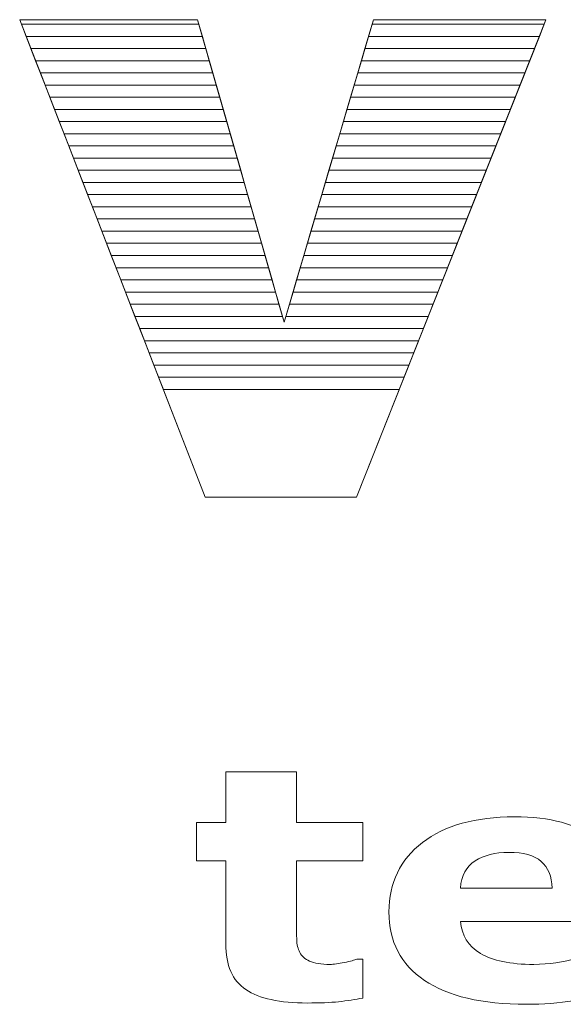
# Model space of a CAD drawing. Units: millimetres. Extents: x 2359 to 6559, y 585 to 7826.
# Drawn here: x 3108 to 3155, y 5189 to 5275 of the extents above; entities that cross this region are included whole.
import ezdxf

# ---------------------------------------------------------------- set-up
doc = ezdxf.new("R2010")
doc.units = ezdxf.units.MM
doc.layers.add('ABAVA - Шлюзы', color=7, linetype='Continuous')

# ---------------------------------------------------------------- blocks, each defined once
blk = doc.blocks.new('GateBox - front')
at = {"layer": 'ABAVA - Шлюзы', "color": 253, "lineweight": 0}
for points, knots in [([(94583.983, -20445.187), (94583.983, -20445.187), (94599.525, -20445.187), (94599.525, -20445.187), (94599.525, -20445.187), (94599.525, -20445.187), (94607.083, -20471.601), (94607.083, -20471.601), (94607.083, -20471.601), (94607.083, -20471.601), (94614.891, -20445.187), (94614.891, -20445.187), (94614.891, -20445.187), (94614.891, -20445.187), (94629.957, -20445.187), (94629.957, -20445.187), (94629.957, -20445.187), (94629.957, -20445.187), (94613.414, -20486.879), (94613.414, -20486.879), (94613.414, -20486.879), (94613.414, -20486.879), (94600.188, -20486.879), (94600.188, -20486.879), (94600.188, -20486.879), (94600.188, -20486.879), (94583.983, -20445.187), (94583.983, -20445.187)], [0, 0, 0, 0, 0.142857, 0.142857, 0.142857, 0.142857, 0.285714, 0.285714, 0.285714, 0.285714, 0.428571, 0.428571, 0.428571, 0.428571, 0.571429, 0.571429, 0.571429, 0.571429, 0.714286, 0.714286, 0.714286, 0.714286, 0.857143, 0.857143, 0.857143, 0.857143, 1, 1, 1, 1]), ([(94613.962, -20530.631), (94613.294, -20530.767), (94612.59, -20530.875), (94611.845, -20530.955), (94611.845, -20530.955), (94611.101, -20531.03), (94610.19, -20531.068), (94609.112, -20531.068), (94609.112, -20531.068), (94606.708, -20531.068), (94604.918, -20530.678), (94603.745, -20529.897), (94603.745, -20529.897), (94602.572, -20529.116), (94601.985, -20527.78), (94601.985, -20525.889), (94601.985, -20525.889), (94601.985, -20525.889), (94601.985, -20518.655), (94601.985, -20518.655), (94601.985, -20518.655), (94601.985, -20518.655), (94599.44, -20518.655), (94599.44, -20518.655), (94599.44, -20518.655), (94599.44, -20518.655), (94599.44, -20515.292), (94599.44, -20515.292), (94599.44, -20515.292), (94599.44, -20515.292), (94601.985, -20515.292), (94601.985, -20515.292), (94601.985, -20515.292), (94601.985, -20515.292), (94601.985, -20510.87), (94601.985, -20510.87), (94601.985, -20510.87), (94601.985, -20510.87), (94608.168, -20510.87), (94608.168, -20510.87), (94608.168, -20510.87), (94608.168, -20510.87), (94608.168, -20515.292), (94608.168, -20515.292), (94608.168, -20515.292), (94608.168, -20515.292), (94613.962, -20515.292), (94613.962, -20515.292), (94613.962, -20515.292), (94613.962, -20515.292), (94613.962, -20518.655), (94613.962, -20518.655), (94613.962, -20518.655), (94613.962, -20518.655), (94608.168, -20518.655), (94608.168, -20518.655), (94608.168, -20518.655), (94608.168, -20518.655), (94608.168, -20524.14), (94608.168, -20524.14), (94608.168, -20524.14), (94608.168, -20524.68), (94608.173, -20525.156), (94608.185, -20525.56), (94608.185, -20525.56), (94608.197, -20525.965), (94608.29, -20526.327), (94608.461, -20526.647), (94608.461, -20526.647), (94608.619, -20526.966), (94608.906, -20527.225), (94609.311, -20527.413), (94609.311, -20527.413), (94609.715, -20527.601), (94610.314, -20527.696), (94611.088, -20527.696), (94611.088, -20527.696), (94611.411, -20527.696), (94611.834, -20527.639), (94612.355, -20527.531), (94612.355, -20527.531), (94612.878, -20527.418), (94613.24, -20527.319), (94613.446, -20527.225), (94613.446, -20527.225), (94613.446, -20527.225), (94613.962, -20527.225), (94613.962, -20527.225), (94613.962, -20527.225), (94613.962, -20527.225), (94613.962, -20530.631), (94613.962, -20530.631)], [0, 0, 0, 0, 0.043478, 0.043478, 0.043478, 0.043478, 0.086957, 0.086957, 0.086957, 0.086957, 0.130435, 0.130435, 0.130435, 0.130435, 0.173913, 0.173913, 0.173913, 0.173913, 0.217391, 0.217391, 0.217391, 0.217391, 0.26087, 0.26087, 0.26087, 0.26087, 0.304348, 0.304348, 0.304348, 0.304348, 0.347826, 0.347826, 0.347826, 0.347826, 0.391304, 0.391304, 0.391304, 0.391304, 0.434783, 0.434783, 0.434783, 0.434783, 0.478261, 0.478261, 0.478261, 0.478261, 0.521739, 0.521739, 0.521739, 0.521739, 0.565217, 0.565217, 0.565217, 0.565217, 0.608696, 0.608696, 0.608696, 0.608696, 0.652174, 0.652174, 0.652174, 0.652174, 0.695652, 0.695652, 0.695652, 0.695652, 0.73913, 0.73913, 0.73913, 0.73913, 0.782609, 0.782609, 0.782609, 0.782609, 0.826087, 0.826087, 0.826087, 0.826087, 0.869565, 0.869565, 0.869565, 0.869565, 0.913043, 0.913043, 0.913043, 0.913043, 0.956522, 0.956522, 0.956522, 0.956522, 1, 1, 1, 1]), ([(94636.654, -20523.947), (94636.654, -20523.947), (94622.497, -20523.947), (94622.497, -20523.947), (94622.497, -20523.947), (94622.59, -20525.16), (94623.165, -20526.087), (94624.226, -20526.731), (94624.226, -20526.731), (94625.282, -20527.371), (94626.842, -20527.696), (94628.907, -20527.696), (94628.907, -20527.696), (94630.215, -20527.696), (94631.476, -20527.507), (94632.702, -20527.131), (94632.702, -20527.131), (94633.927, -20526.75), (94634.895, -20526.35), (94635.611, -20525.918), (94635.611, -20525.918), (94635.611, -20525.918), (94636.297, -20525.918), (94636.297, -20525.918), (94636.297, -20525.918), (94636.297, -20525.918), (94636.297, -20529.897), (94636.297, -20529.897), (94636.297, -20529.897), (94634.895, -20530.348), (94633.582, -20530.673), (94632.344, -20530.875), (94632.344, -20530.875), (94631.107, -20531.077), (94629.74, -20531.181), (94628.239, -20531.181), (94628.239, -20531.181), (94624.367, -20531.181), (94621.399, -20530.48), (94619.334, -20529.088), (94619.334, -20529.088), (94617.276, -20527.691), (94616.244, -20525.701), (94616.244, -20523.119), (94616.244, -20523.119), (94616.244, -20520.565), (94617.217, -20518.542), (94619.171, -20517.046), (94619.171, -20517.046), (94621.124, -20515.555), (94623.805, -20514.807), (94627.206, -20514.807), (94627.206, -20514.807), (94630.344, -20514.807), (94632.702, -20515.447), (94634.285, -20516.717), (94634.285, -20516.717), (94635.869, -20517.992), (94636.654, -20519.822), (94636.654, -20522.211), (94636.654, -20522.211), (94636.654, -20522.211), (94636.654, -20523.947), (94636.654, -20523.947)], [0, 0, 0, 0, 0.0625, 0.0625, 0.0625, 0.0625, 0.125, 0.125, 0.125, 0.125, 0.1875, 0.1875, 0.1875, 0.1875, 0.25, 0.25, 0.25, 0.25, 0.3125, 0.3125, 0.3125, 0.3125, 0.375, 0.375, 0.375, 0.375, 0.4375, 0.4375, 0.4375, 0.4375, 0.5, 0.5, 0.5, 0.5, 0.5625, 0.5625, 0.5625, 0.5625, 0.625, 0.625, 0.625, 0.625, 0.6875, 0.6875, 0.6875, 0.6875, 0.75, 0.75, 0.75, 0.75, 0.8125, 0.8125, 0.8125, 0.8125, 0.875, 0.875, 0.875, 0.875, 0.9375, 0.9375, 0.9375, 0.9375, 1, 1, 1, 1]), ([(94630.502, -20521.04), (94630.473, -20520), (94630.15, -20519.219), (94629.541, -20518.697), (94629.541, -20518.697), (94628.936, -20518.171), (94627.992, -20517.912), (94626.708, -20517.912), (94626.708, -20517.912), (94625.517, -20517.912), (94624.538, -20518.156), (94623.768, -20518.655), (94623.768, -20518.655), (94623, -20519.149), (94622.573, -20519.944), (94622.479, -20521.04), (94622.479, -20521.04), (94622.479, -20521.04), (94630.502, -20521.04), (94630.502, -20521.04)], [0, 0, 0, 0, 0.2, 0.2, 0.2, 0.2, 0.4, 0.4, 0.4, 0.4, 0.6, 0.6, 0.6, 0.6, 0.8, 0.8, 0.8, 0.8, 1, 1, 1, 1])]:
    blk.add_open_spline(points, degree=3, knots=knots, dxfattribs=at)
at = {"layer": 'ABAVA - Шлюзы', "color": 41, "lineweight": 0}
for points in [[(94599.941, -20446.641), (94599.941, -20446.641), (94584.548, -20446.641), (94584.548, -20446.641), (94584.548, -20446.641), (94584.548, -20446.641), (94583.983, -20445.187), (94583.983, -20445.187), (94583.983, -20445.187), (94583.983, -20445.187), (94599.525, -20445.187), (94599.525, -20445.187), (94599.525, -20445.187), (94599.525, -20445.187), (94599.941, -20446.641), (94599.941, -20446.641)], [(94599.637, -20445.578), (94599.637, -20445.578), (94584.135, -20445.578), (94584.135, -20445.578), (94584.135, -20445.578), (94584.135, -20445.578), (94583.983, -20445.187), (94583.983, -20445.187), (94583.983, -20445.187), (94583.983, -20445.187), (94599.525, -20445.187), (94599.525, -20445.187), (94599.525, -20445.187), (94599.525, -20445.187), (94599.637, -20445.578), (94599.637, -20445.578)], [(94600.245, -20447.704), (94600.245, -20447.704), (94584.961, -20447.704), (94584.961, -20447.704), (94584.961, -20447.704), (94584.961, -20447.704), (94584.135, -20445.578), (94584.135, -20445.578), (94584.135, -20445.578), (94584.135, -20445.578), (94599.637, -20445.578), (94599.637, -20445.578), (94599.637, -20445.578), (94599.637, -20445.578), (94600.245, -20447.704), (94600.245, -20447.704)], [(94628.958, -20447.704), (94628.958, -20447.704), (94614.147, -20447.704), (94614.147, -20447.704), (94614.147, -20447.704), (94614.147, -20447.704), (94614.775, -20445.578), (94614.775, -20445.578), (94614.775, -20445.578), (94614.775, -20445.578), (94629.802, -20445.578), (94629.802, -20445.578), (94629.802, -20445.578), (94629.802, -20445.578), (94628.958, -20447.704), (94628.958, -20447.704)], [(94629.38, -20446.641), (94629.38, -20446.641), (94614.461, -20446.641), (94614.461, -20446.641), (94614.461, -20446.641), (94614.461, -20446.641), (94614.891, -20445.187), (94614.891, -20445.187), (94614.891, -20445.187), (94614.891, -20445.187), (94629.957, -20445.187), (94629.957, -20445.187), (94629.957, -20445.187), (94629.957, -20445.187), (94629.38, -20446.641), (94629.38, -20446.641)], [(94629.802, -20445.578), (94629.802, -20445.578), (94614.775, -20445.578), (94614.775, -20445.578), (94614.775, -20445.578), (94614.775, -20445.578), (94614.891, -20445.187), (94614.891, -20445.187), (94614.891, -20445.187), (94614.891, -20445.187), (94629.957, -20445.187), (94629.957, -20445.187), (94629.957, -20445.187), (94629.957, -20445.187), (94629.802, -20445.578), (94629.802, -20445.578)], [(94600.55, -20448.768), (94600.55, -20448.768), (94585.375, -20448.768), (94585.375, -20448.768), (94585.375, -20448.768), (94585.375, -20448.768), (94584.548, -20446.641), (94584.548, -20446.641), (94584.548, -20446.641), (94584.548, -20446.641), (94599.941, -20446.641), (94599.941, -20446.641), (94599.941, -20446.641), (94599.941, -20446.641), (94600.55, -20448.768), (94600.55, -20448.768)], [(94628.536, -20448.768), (94628.536, -20448.768), (94613.832, -20448.768), (94613.832, -20448.768), (94613.832, -20448.768), (94613.832, -20448.768), (94614.461, -20446.641), (94614.461, -20446.641), (94614.461, -20446.641), (94614.461, -20446.641), (94629.38, -20446.641), (94629.38, -20446.641), (94629.38, -20446.641), (94629.38, -20446.641), (94628.536, -20448.768), (94628.536, -20448.768)], [(94600.854, -20449.831), (94600.854, -20449.831), (94585.788, -20449.831), (94585.788, -20449.831), (94585.788, -20449.831), (94585.788, -20449.831), (94584.961, -20447.704), (94584.961, -20447.704), (94584.961, -20447.704), (94584.961, -20447.704), (94600.245, -20447.704), (94600.245, -20447.704), (94600.245, -20447.704), (94600.245, -20447.704), (94600.854, -20449.831), (94600.854, -20449.831)], [(94628.114, -20449.831), (94628.114, -20449.831), (94613.518, -20449.831), (94613.518, -20449.831), (94613.518, -20449.831), (94613.518, -20449.831), (94614.147, -20447.704), (94614.147, -20447.704), (94614.147, -20447.704), (94614.147, -20447.704), (94628.958, -20447.704), (94628.958, -20447.704), (94628.958, -20447.704), (94628.958, -20447.704), (94628.114, -20449.831), (94628.114, -20449.831)], [(94601.158, -20450.894), (94601.158, -20450.894), (94586.201, -20450.894), (94586.201, -20450.894), (94586.201, -20450.894), (94586.201, -20450.894), (94585.375, -20448.768), (94585.375, -20448.768), (94585.375, -20448.768), (94585.375, -20448.768), (94600.55, -20448.768), (94600.55, -20448.768), (94600.55, -20448.768), (94600.55, -20448.768), (94601.158, -20450.894), (94601.158, -20450.894)], [(94627.693, -20450.894), (94627.693, -20450.894), (94613.204, -20450.894), (94613.204, -20450.894), (94613.204, -20450.894), (94613.204, -20450.894), (94613.832, -20448.768), (94613.832, -20448.768), (94613.832, -20448.768), (94613.832, -20448.768), (94628.536, -20448.768), (94628.536, -20448.768), (94628.536, -20448.768), (94628.536, -20448.768), (94627.693, -20450.894), (94627.693, -20450.894)], [(94601.462, -20451.958), (94601.462, -20451.958), (94586.615, -20451.958), (94586.615, -20451.958), (94586.615, -20451.958), (94586.615, -20451.958), (94585.788, -20449.831), (94585.788, -20449.831), (94585.788, -20449.831), (94585.788, -20449.831), (94600.854, -20449.831), (94600.854, -20449.831), (94600.854, -20449.831), (94600.854, -20449.831), (94601.462, -20451.958), (94601.462, -20451.958)], [(94627.27, -20451.958), (94627.27, -20451.958), (94612.889, -20451.958), (94612.889, -20451.958), (94612.889, -20451.958), (94612.889, -20451.958), (94613.518, -20449.831), (94613.518, -20449.831), (94613.518, -20449.831), (94613.518, -20449.831), (94628.114, -20449.831), (94628.114, -20449.831), (94628.114, -20449.831), (94628.114, -20449.831), (94627.27, -20451.958), (94627.27, -20451.958)], [(94601.767, -20453.021), (94601.767, -20453.021), (94587.028, -20453.021), (94587.028, -20453.021), (94587.028, -20453.021), (94587.028, -20453.021), (94586.201, -20450.894), (94586.201, -20450.894), (94586.201, -20450.894), (94586.201, -20450.894), (94601.158, -20450.894), (94601.158, -20450.894), (94601.158, -20450.894), (94601.158, -20450.894), (94601.767, -20453.021), (94601.767, -20453.021)], [(94626.849, -20453.021), (94626.849, -20453.021), (94612.575, -20453.021), (94612.575, -20453.021), (94612.575, -20453.021), (94612.575, -20453.021), (94613.204, -20450.894), (94613.204, -20450.894), (94613.204, -20450.894), (94613.204, -20450.894), (94627.693, -20450.894), (94627.693, -20450.894), (94627.693, -20450.894), (94627.693, -20450.894), (94626.849, -20453.021), (94626.849, -20453.021)], [(94602.071, -20454.085), (94602.071, -20454.085), (94587.442, -20454.085), (94587.442, -20454.085), (94587.442, -20454.085), (94587.442, -20454.085), (94586.615, -20451.958), (94586.615, -20451.958), (94586.615, -20451.958), (94586.615, -20451.958), (94601.462, -20451.958), (94601.462, -20451.958), (94601.462, -20451.958), (94601.462, -20451.958), (94602.071, -20454.085), (94602.071, -20454.085)], [(94626.426, -20454.085), (94626.426, -20454.085), (94612.261, -20454.085), (94612.261, -20454.085), (94612.261, -20454.085), (94612.261, -20454.085), (94612.889, -20451.958), (94612.889, -20451.958), (94612.889, -20451.958), (94612.889, -20451.958), (94627.27, -20451.958), (94627.27, -20451.958), (94627.27, -20451.958), (94627.27, -20451.958), (94626.426, -20454.085), (94626.426, -20454.085)], [(94602.375, -20455.148), (94602.375, -20455.148), (94587.855, -20455.148), (94587.855, -20455.148), (94587.855, -20455.148), (94587.855, -20455.148), (94587.028, -20453.021), (94587.028, -20453.021), (94587.028, -20453.021), (94587.028, -20453.021), (94601.767, -20453.021), (94601.767, -20453.021), (94601.767, -20453.021), (94601.767, -20453.021), (94602.375, -20455.148), (94602.375, -20455.148)], [(94626.005, -20455.148), (94626.005, -20455.148), (94611.947, -20455.148), (94611.947, -20455.148), (94611.947, -20455.148), (94611.947, -20455.148), (94612.575, -20453.021), (94612.575, -20453.021), (94612.575, -20453.021), (94612.575, -20453.021), (94626.849, -20453.021), (94626.849, -20453.021), (94626.849, -20453.021), (94626.849, -20453.021), (94626.005, -20455.148), (94626.005, -20455.148)], [(94602.679, -20456.211), (94602.679, -20456.211), (94588.268, -20456.211), (94588.268, -20456.211), (94588.268, -20456.211), (94588.268, -20456.211), (94587.442, -20454.085), (94587.442, -20454.085), (94587.442, -20454.085), (94587.442, -20454.085), (94602.071, -20454.085), (94602.071, -20454.085), (94602.071, -20454.085), (94602.071, -20454.085), (94602.679, -20456.211), (94602.679, -20456.211)], [(94625.583, -20456.211), (94625.583, -20456.211), (94611.632, -20456.211), (94611.632, -20456.211), (94611.632, -20456.211), (94611.632, -20456.211), (94612.261, -20454.085), (94612.261, -20454.085), (94612.261, -20454.085), (94612.261, -20454.085), (94626.426, -20454.085), (94626.426, -20454.085), (94626.426, -20454.085), (94626.426, -20454.085), (94625.583, -20456.211), (94625.583, -20456.211)], [(94602.984, -20457.275), (94602.984, -20457.275), (94588.681, -20457.275), (94588.681, -20457.275), (94588.681, -20457.275), (94588.681, -20457.275), (94587.855, -20455.148), (94587.855, -20455.148), (94587.855, -20455.148), (94587.855, -20455.148), (94602.375, -20455.148), (94602.375, -20455.148), (94602.375, -20455.148), (94602.375, -20455.148), (94602.984, -20457.275), (94602.984, -20457.275)], [(94625.161, -20457.275), (94625.161, -20457.275), (94611.318, -20457.275), (94611.318, -20457.275), (94611.318, -20457.275), (94611.318, -20457.275), (94611.947, -20455.148), (94611.947, -20455.148), (94611.947, -20455.148), (94611.947, -20455.148), (94626.005, -20455.148), (94626.005, -20455.148), (94626.005, -20455.148), (94626.005, -20455.148), (94625.161, -20457.275), (94625.161, -20457.275)], [(94603.288, -20458.338), (94603.288, -20458.338), (94589.095, -20458.338), (94589.095, -20458.338), (94589.095, -20458.338), (94589.095, -20458.338), (94588.268, -20456.211), (94588.268, -20456.211), (94588.268, -20456.211), (94588.268, -20456.211), (94602.679, -20456.211), (94602.679, -20456.211), (94602.679, -20456.211), (94602.679, -20456.211), (94603.288, -20458.338), (94603.288, -20458.338)], [(94624.739, -20458.338), (94624.739, -20458.338), (94611.004, -20458.338), (94611.004, -20458.338), (94611.004, -20458.338), (94611.004, -20458.338), (94611.632, -20456.211), (94611.632, -20456.211), (94611.632, -20456.211), (94611.632, -20456.211), (94625.583, -20456.211), (94625.583, -20456.211), (94625.583, -20456.211), (94625.583, -20456.211), (94624.739, -20458.338), (94624.739, -20458.338)], [(94603.592, -20459.401), (94603.592, -20459.401), (94589.508, -20459.401), (94589.508, -20459.401), (94589.508, -20459.401), (94589.508, -20459.401), (94588.681, -20457.275), (94588.681, -20457.275), (94588.681, -20457.275), (94588.681, -20457.275), (94602.984, -20457.275), (94602.984, -20457.275), (94602.984, -20457.275), (94602.984, -20457.275), (94603.592, -20459.401), (94603.592, -20459.401)], [(94624.317, -20459.401), (94624.317, -20459.401), (94610.689, -20459.401), (94610.689, -20459.401), (94610.689, -20459.401), (94610.689, -20459.401), (94611.318, -20457.275), (94611.318, -20457.275), (94611.318, -20457.275), (94611.318, -20457.275), (94625.161, -20457.275), (94625.161, -20457.275), (94625.161, -20457.275), (94625.161, -20457.275), (94624.317, -20459.401), (94624.317, -20459.401)], [(94603.897, -20460.465), (94603.897, -20460.465), (94589.921, -20460.465), (94589.921, -20460.465), (94589.921, -20460.465), (94589.921, -20460.465), (94589.095, -20458.338), (94589.095, -20458.338), (94589.095, -20458.338), (94589.095, -20458.338), (94603.288, -20458.338), (94603.288, -20458.338), (94603.288, -20458.338), (94603.288, -20458.338), (94603.897, -20460.465), (94603.897, -20460.465)], [(94623.895, -20460.465), (94623.895, -20460.465), (94610.375, -20460.465), (94610.375, -20460.465), (94610.375, -20460.465), (94610.375, -20460.465), (94611.004, -20458.338), (94611.004, -20458.338), (94611.004, -20458.338), (94611.004, -20458.338), (94624.739, -20458.338), (94624.739, -20458.338), (94624.739, -20458.338), (94624.739, -20458.338), (94623.895, -20460.465), (94623.895, -20460.465)], [(94604.201, -20461.528), (94604.201, -20461.528), (94590.334, -20461.528), (94590.334, -20461.528), (94590.334, -20461.528), (94590.334, -20461.528), (94589.508, -20459.401), (94589.508, -20459.401), (94589.508, -20459.401), (94589.508, -20459.401), (94603.592, -20459.401), (94603.592, -20459.401), (94603.592, -20459.401), (94603.592, -20459.401), (94604.201, -20461.528), (94604.201, -20461.528)], [(94623.473, -20461.528), (94623.473, -20461.528), (94610.061, -20461.528), (94610.061, -20461.528), (94610.061, -20461.528), (94610.061, -20461.528), (94610.689, -20459.401), (94610.689, -20459.401), (94610.689, -20459.401), (94610.689, -20459.401), (94624.317, -20459.401), (94624.317, -20459.401), (94624.317, -20459.401), (94624.317, -20459.401), (94623.473, -20461.528), (94623.473, -20461.528)], [(94604.505, -20462.591), (94604.505, -20462.591), (94590.748, -20462.591), (94590.748, -20462.591), (94590.748, -20462.591), (94590.748, -20462.591), (94589.921, -20460.465), (94589.921, -20460.465), (94589.921, -20460.465), (94589.921, -20460.465), (94603.897, -20460.465), (94603.897, -20460.465), (94603.897, -20460.465), (94603.897, -20460.465), (94604.505, -20462.591), (94604.505, -20462.591)], [(94623.051, -20462.591), (94623.051, -20462.591), (94609.746, -20462.591), (94609.746, -20462.591), (94609.746, -20462.591), (94609.746, -20462.591), (94610.375, -20460.465), (94610.375, -20460.465), (94610.375, -20460.465), (94610.375, -20460.465), (94623.895, -20460.465), (94623.895, -20460.465), (94623.895, -20460.465), (94623.895, -20460.465), (94623.051, -20462.591), (94623.051, -20462.591)]]:
    blk.add_open_spline(points, degree=3, knots=[0, 0, 0, 0, 0.25, 0.25, 0.25, 0.25, 0.5, 0.5, 0.5, 0.5, 0.75, 0.75, 0.75, 0.75, 1, 1, 1, 1], dxfattribs=at)
at = {"layer": 'ABAVA - Шлюзы', "color": 53, "lineweight": 0}
for points in [[(94604.809, -20463.655), (94604.809, -20463.655), (94591.161, -20463.655), (94591.161, -20463.655), (94591.161, -20463.655), (94591.161, -20463.655), (94590.334, -20461.528), (94590.334, -20461.528), (94590.334, -20461.528), (94590.334, -20461.528), (94604.201, -20461.528), (94604.201, -20461.528), (94604.201, -20461.528), (94604.201, -20461.528), (94604.809, -20463.655), (94604.809, -20463.655)], [(94622.629, -20463.655), (94622.629, -20463.655), (94609.432, -20463.655), (94609.432, -20463.655), (94609.432, -20463.655), (94609.432, -20463.655), (94610.061, -20461.528), (94610.061, -20461.528), (94610.061, -20461.528), (94610.061, -20461.528), (94623.473, -20461.528), (94623.473, -20461.528), (94623.473, -20461.528), (94623.473, -20461.528), (94622.629, -20463.655), (94622.629, -20463.655)], [(94605.114, -20464.718), (94605.114, -20464.718), (94591.574, -20464.718), (94591.574, -20464.718), (94591.574, -20464.718), (94591.574, -20464.718), (94590.748, -20462.591), (94590.748, -20462.591), (94590.748, -20462.591), (94590.748, -20462.591), (94604.505, -20462.591), (94604.505, -20462.591), (94604.505, -20462.591), (94604.505, -20462.591), (94605.114, -20464.718), (94605.114, -20464.718)], [(94622.207, -20464.718), (94622.207, -20464.718), (94609.118, -20464.718), (94609.118, -20464.718), (94609.118, -20464.718), (94609.118, -20464.718), (94609.746, -20462.591), (94609.746, -20462.591), (94609.746, -20462.591), (94609.746, -20462.591), (94623.051, -20462.591), (94623.051, -20462.591), (94623.051, -20462.591), (94623.051, -20462.591), (94622.207, -20464.718), (94622.207, -20464.718)], [(94605.418, -20465.782), (94605.418, -20465.782), (94591.988, -20465.782), (94591.988, -20465.782), (94591.988, -20465.782), (94591.988, -20465.782), (94591.161, -20463.655), (94591.161, -20463.655), (94591.161, -20463.655), (94591.161, -20463.655), (94604.809, -20463.655), (94604.809, -20463.655), (94604.809, -20463.655), (94604.809, -20463.655), (94605.418, -20465.782), (94605.418, -20465.782)], [(94621.785, -20465.782), (94621.785, -20465.782), (94608.803, -20465.782), (94608.803, -20465.782), (94608.803, -20465.782), (94608.803, -20465.782), (94609.432, -20463.655), (94609.432, -20463.655), (94609.432, -20463.655), (94609.432, -20463.655), (94622.629, -20463.655), (94622.629, -20463.655), (94622.629, -20463.655), (94622.629, -20463.655), (94621.785, -20465.782), (94621.785, -20465.782)], [(94605.722, -20466.845), (94605.722, -20466.845), (94592.401, -20466.845), (94592.401, -20466.845), (94592.401, -20466.845), (94592.401, -20466.845), (94591.574, -20464.718), (94591.574, -20464.718), (94591.574, -20464.718), (94591.574, -20464.718), (94605.114, -20464.718), (94605.114, -20464.718), (94605.114, -20464.718), (94605.114, -20464.718), (94605.722, -20466.845), (94605.722, -20466.845)], [(94621.363, -20466.845), (94621.363, -20466.845), (94608.489, -20466.845), (94608.489, -20466.845), (94608.489, -20466.845), (94608.489, -20466.845), (94609.118, -20464.718), (94609.118, -20464.718), (94609.118, -20464.718), (94609.118, -20464.718), (94622.207, -20464.718), (94622.207, -20464.718), (94622.207, -20464.718), (94622.207, -20464.718), (94621.363, -20466.845), (94621.363, -20466.845)]]:
    blk.add_open_spline(points, degree=3, knots=[0, 0, 0, 0, 0.25, 0.25, 0.25, 0.25, 0.5, 0.5, 0.5, 0.5, 0.75, 0.75, 0.75, 0.75, 1, 1, 1, 1], dxfattribs=at)
at = {"layer": 'ABAVA - Шлюзы', "color": 40, "lineweight": 0}
for points, knots in [([(94606.026, -20467.908), (94606.026, -20467.908), (94592.814, -20467.908), (94592.814, -20467.908), (94592.814, -20467.908), (94592.814, -20467.908), (94591.988, -20465.782), (94591.988, -20465.782), (94591.988, -20465.782), (94591.988, -20465.782), (94605.418, -20465.782), (94605.418, -20465.782), (94605.418, -20465.782), (94605.418, -20465.782), (94606.026, -20467.908), (94606.026, -20467.908)], [0, 0, 0, 0, 0.25, 0.25, 0.25, 0.25, 0.5, 0.5, 0.5, 0.5, 0.75, 0.75, 0.75, 0.75, 1, 1, 1, 1]), ([(94620.942, -20467.908), (94620.942, -20467.908), (94608.175, -20467.908), (94608.175, -20467.908), (94608.175, -20467.908), (94608.175, -20467.908), (94608.803, -20465.782), (94608.803, -20465.782), (94608.803, -20465.782), (94608.803, -20465.782), (94621.785, -20465.782), (94621.785, -20465.782), (94621.785, -20465.782), (94621.785, -20465.782), (94620.942, -20467.908), (94620.942, -20467.908)], [0, 0, 0, 0, 0.25, 0.25, 0.25, 0.25, 0.5, 0.5, 0.5, 0.5, 0.75, 0.75, 0.75, 0.75, 1, 1, 1, 1]), ([(94606.331, -20468.972), (94606.331, -20468.972), (94593.228, -20468.972), (94593.228, -20468.972), (94593.228, -20468.972), (94593.228, -20468.972), (94592.401, -20466.845), (94592.401, -20466.845), (94592.401, -20466.845), (94592.401, -20466.845), (94605.722, -20466.845), (94605.722, -20466.845), (94605.722, -20466.845), (94605.722, -20466.845), (94606.331, -20468.972), (94606.331, -20468.972)], [0, 0, 0, 0, 0.25, 0.25, 0.25, 0.25, 0.5, 0.5, 0.5, 0.5, 0.75, 0.75, 0.75, 0.75, 1, 1, 1, 1]), ([(94620.519, -20468.972), (94620.519, -20468.972), (94607.86, -20468.972), (94607.86, -20468.972), (94607.86, -20468.972), (94607.86, -20468.972), (94608.489, -20466.845), (94608.489, -20466.845), (94608.489, -20466.845), (94608.489, -20466.845), (94621.363, -20466.845), (94621.363, -20466.845), (94621.363, -20466.845), (94621.363, -20466.845), (94620.519, -20468.972), (94620.519, -20468.972)], [0, 0, 0, 0, 0.25, 0.25, 0.25, 0.25, 0.5, 0.5, 0.5, 0.5, 0.75, 0.75, 0.75, 0.75, 1, 1, 1, 1]), ([(94606.635, -20470.035), (94606.635, -20470.035), (94593.641, -20470.035), (94593.641, -20470.035), (94593.641, -20470.035), (94593.641, -20470.035), (94592.814, -20467.908), (94592.814, -20467.908), (94592.814, -20467.908), (94592.814, -20467.908), (94606.026, -20467.908), (94606.026, -20467.908), (94606.026, -20467.908), (94606.026, -20467.908), (94606.635, -20470.035), (94606.635, -20470.035)], [0, 0, 0, 0, 0.25, 0.25, 0.25, 0.25, 0.5, 0.5, 0.5, 0.5, 0.75, 0.75, 0.75, 0.75, 1, 1, 1, 1]), ([(94620.098, -20470.035), (94620.098, -20470.035), (94607.546, -20470.035), (94607.546, -20470.035), (94607.546, -20470.035), (94607.546, -20470.035), (94608.175, -20467.908), (94608.175, -20467.908), (94608.175, -20467.908), (94608.175, -20467.908), (94620.942, -20467.908), (94620.942, -20467.908), (94620.942, -20467.908), (94620.942, -20467.908), (94620.098, -20470.035), (94620.098, -20470.035)], [0, 0, 0, 0, 0.25, 0.25, 0.25, 0.25, 0.5, 0.5, 0.5, 0.5, 0.75, 0.75, 0.75, 0.75, 1, 1, 1, 1]), ([(94606.939, -20471.098), (94606.939, -20471.098), (94594.054, -20471.098), (94594.054, -20471.098), (94594.054, -20471.098), (94594.054, -20471.098), (94593.228, -20468.972), (94593.228, -20468.972), (94593.228, -20468.972), (94593.228, -20468.972), (94606.331, -20468.972), (94606.331, -20468.972), (94606.331, -20468.972), (94606.331, -20468.972), (94606.939, -20471.098), (94606.939, -20471.098)], [0, 0, 0, 0, 0.25, 0.25, 0.25, 0.25, 0.5, 0.5, 0.5, 0.5, 0.75, 0.75, 0.75, 0.75, 1, 1, 1, 1]), ([(94619.676, -20471.098), (94619.676, -20471.098), (94607.232, -20471.098), (94607.232, -20471.098), (94607.232, -20471.098), (94607.232, -20471.098), (94607.86, -20468.972), (94607.86, -20468.972), (94607.86, -20468.972), (94607.86, -20468.972), (94620.519, -20468.972), (94620.519, -20468.972), (94620.519, -20468.972), (94620.519, -20468.972), (94619.676, -20471.098), (94619.676, -20471.098)], [0, 0, 0, 0, 0.25, 0.25, 0.25, 0.25, 0.5, 0.5, 0.5, 0.5, 0.75, 0.75, 0.75, 0.75, 1, 1, 1, 1]), ([(94619.254, -20472.162), (94619.254, -20472.162), (94594.468, -20472.162), (94594.468, -20472.162), (94594.468, -20472.162), (94594.468, -20472.162), (94593.641, -20470.035), (94593.641, -20470.035), (94593.641, -20470.035), (94593.641, -20470.035), (94606.635, -20470.035), (94606.635, -20470.035), (94606.635, -20470.035), (94606.635, -20470.035), (94607.083, -20471.601), (94607.083, -20471.601), (94607.083, -20471.601), (94607.083, -20471.601), (94607.546, -20470.035), (94607.546, -20470.035), (94607.546, -20470.035), (94607.546, -20470.035), (94620.098, -20470.035), (94620.098, -20470.035), (94620.098, -20470.035), (94620.098, -20470.035), (94619.254, -20472.162), (94619.254, -20472.162)], [0, 0, 0, 0, 0.142857, 0.142857, 0.142857, 0.142857, 0.285714, 0.285714, 0.285714, 0.285714, 0.428571, 0.428571, 0.428571, 0.428571, 0.571429, 0.571429, 0.571429, 0.571429, 0.714286, 0.714286, 0.714286, 0.714286, 0.857143, 0.857143, 0.857143, 0.857143, 1, 1, 1, 1]), ([(94618.832, -20473.225), (94618.832, -20473.225), (94594.881, -20473.225), (94594.881, -20473.225), (94594.881, -20473.225), (94594.881, -20473.225), (94594.054, -20471.098), (94594.054, -20471.098), (94594.054, -20471.098), (94594.054, -20471.098), (94606.939, -20471.098), (94606.939, -20471.098), (94606.939, -20471.098), (94606.939, -20471.098), (94607.083, -20471.601), (94607.083, -20471.601), (94607.083, -20471.601), (94607.083, -20471.601), (94607.232, -20471.098), (94607.232, -20471.098), (94607.232, -20471.098), (94607.232, -20471.098), (94619.676, -20471.098), (94619.676, -20471.098), (94619.676, -20471.098), (94619.676, -20471.098), (94618.832, -20473.225), (94618.832, -20473.225)], [0, 0, 0, 0, 0.142857, 0.142857, 0.142857, 0.142857, 0.285714, 0.285714, 0.285714, 0.285714, 0.428571, 0.428571, 0.428571, 0.428571, 0.571429, 0.571429, 0.571429, 0.571429, 0.714286, 0.714286, 0.714286, 0.714286, 0.857143, 0.857143, 0.857143, 0.857143, 1, 1, 1, 1]), ([(94618.41, -20474.288), (94618.41, -20474.288), (94595.294, -20474.288), (94595.294, -20474.288), (94595.294, -20474.288), (94595.294, -20474.288), (94594.468, -20472.162), (94594.468, -20472.162), (94594.468, -20472.162), (94594.468, -20472.162), (94619.254, -20472.162), (94619.254, -20472.162), (94619.254, -20472.162), (94619.254, -20472.162), (94618.41, -20474.288), (94618.41, -20474.288)], [0, 0, 0, 0, 0.25, 0.25, 0.25, 0.25, 0.5, 0.5, 0.5, 0.5, 0.75, 0.75, 0.75, 0.75, 1, 1, 1, 1]), ([(94617.988, -20475.352), (94617.988, -20475.352), (94595.708, -20475.352), (94595.708, -20475.352), (94595.708, -20475.352), (94595.708, -20475.352), (94594.881, -20473.225), (94594.881, -20473.225), (94594.881, -20473.225), (94594.881, -20473.225), (94618.832, -20473.225), (94618.832, -20473.225), (94618.832, -20473.225), (94618.832, -20473.225), (94617.988, -20475.352), (94617.988, -20475.352)], [0, 0, 0, 0, 0.25, 0.25, 0.25, 0.25, 0.5, 0.5, 0.5, 0.5, 0.75, 0.75, 0.75, 0.75, 1, 1, 1, 1]), ([(94617.566, -20476.415), (94617.566, -20476.415), (94596.121, -20476.415), (94596.121, -20476.415), (94596.121, -20476.415), (94596.121, -20476.415), (94595.294, -20474.288), (94595.294, -20474.288), (94595.294, -20474.288), (94595.294, -20474.288), (94618.41, -20474.288), (94618.41, -20474.288), (94618.41, -20474.288), (94618.41, -20474.288), (94617.566, -20476.415), (94617.566, -20476.415)], [0, 0, 0, 0, 0.25, 0.25, 0.25, 0.25, 0.5, 0.5, 0.5, 0.5, 0.75, 0.75, 0.75, 0.75, 1, 1, 1, 1]), ([(94617.144, -20477.479), (94617.144, -20477.479), (94596.534, -20477.479), (94596.534, -20477.479), (94596.534, -20477.479), (94596.534, -20477.479), (94595.708, -20475.352), (94595.708, -20475.352), (94595.708, -20475.352), (94595.708, -20475.352), (94617.988, -20475.352), (94617.988, -20475.352), (94617.988, -20475.352), (94617.988, -20475.352), (94617.144, -20477.479), (94617.144, -20477.479)], [0, 0, 0, 0, 0.25, 0.25, 0.25, 0.25, 0.5, 0.5, 0.5, 0.5, 0.75, 0.75, 0.75, 0.75, 1, 1, 1, 1]), ([(94596.121, -20476.415), (94596.121, -20476.415), (94617.566, -20476.415), (94617.566, -20476.415), (94617.566, -20476.415), (94617.566, -20476.415), (94613.414, -20486.879), (94613.414, -20486.879), (94613.414, -20486.879), (94613.414, -20486.879), (94600.188, -20486.879), (94600.188, -20486.879), (94600.188, -20486.879), (94600.188, -20486.879), (94596.121, -20476.415), (94596.121, -20476.415)], [0, 0, 0, 0, 0.25, 0.25, 0.25, 0.25, 0.5, 0.5, 0.5, 0.5, 0.75, 0.75, 0.75, 0.75, 1, 1, 1, 1])]:
    blk.add_open_spline(points, degree=3, knots=knots, dxfattribs=at)

msp = doc.modelspace()

# ---------------------------------------------------------------- block references
msp.add_blockref('GateBox - front', (-91476.322, 25720.451))

doc.saveas('drawing.dxf')
